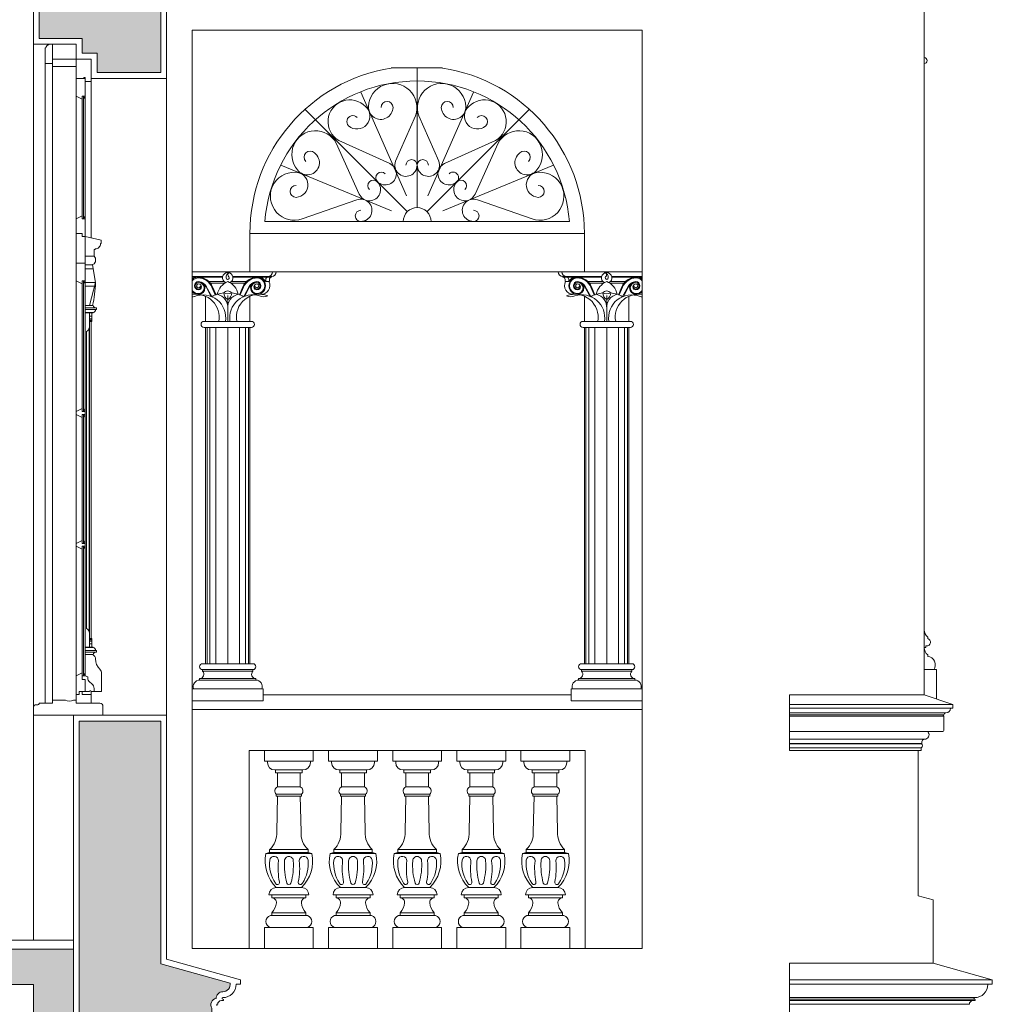
# Model space of a CAD drawing. Units: millimetres. Extents: x -35490 to -15614, y -22385 to 9808.
# Drawn here: x -32346 to -32017, y 5070 to 5403 of the extents above; entities that cross this region are included whole.
import ezdxf

# ---------------------------------------------------------------- set-up
doc = ezdxf.new("R2010")
doc.units = ezdxf.units.MM
for name, color, linetype, lineweight in [('+A_A_0.00', 40, 'Continuous', 0), ('+A_A_0.05', 1, 'Continuous', 0), ('+A_A_0.10', 2, 'Continuous', 0), ('+A_A_0.15', 3, 'Continuous', 0), ('+A_A_0.18', 191, 'Continuous', 18), ('+A_A_0.25', 4, 'Continuous', 0), ('+A_A_0.30', 5, 'Continuous', 0), ('+A_A_Portas_0.10', 2, 'Continuous', 0)]:
    doc.layers.add(name, color=color, linetype=linetype, lineweight=lineweight)

# ---------------------------------------------------------------- blocks, each defined once
blk = doc.blocks.new('SACADA')
at = {"layer": '+A_A_0.00'}
for p, q in [((-35.09, 66.8), (-51.59, 66.8)), ((-51.59, 63.3), (-51.59, 66.8)), ((-35.09, 63.3), (-35.09, 66.8)), ((-13.43, 66.8), (-29.93, 66.8)), ((-29.93, 63.3), (-29.93, 66.8)), ((-13.43, 63.3), (-13.43, 66.8)), ((8.23, 66.8), (-8.27, 66.8)), ((-8.27, 63.3), (-8.27, 66.8)), ((8.23, 63.3), (8.23, 66.8)), ((29.89, 66.8), (13.39, 66.8)), ((13.39, 63.3), (13.39, 66.8)), ((29.89, 63.3), (29.89, 66.8)), ((51.55, 66.8), (35.05, 66.8)), ((35.05, 63.3), (35.05, 66.8)), ((51.55, 63.3), (51.55, 66.8)), ((-35.09, 63.3), (-51.59, 63.3)), ((-50.59, 62.8), (-50.59, 63.3)), ((-36.09, 62.8), (-36.09, 63.3)), ((-13.43, 63.3), (-29.93, 63.3)), ((-28.93, 62.8), (-28.93, 63.3)), ((-14.43, 62.8), (-14.43, 63.3)), ((8.23, 63.3), (-8.27, 63.3)), ((-7.27, 62.8), (-7.27, 63.3)), ((7.23, 62.8), (7.23, 63.3)), ((29.89, 63.3), (13.39, 63.3)), ((14.39, 62.8), (14.39, 63.3)), ((28.89, 62.8), (28.89, 63.3)), ((51.55, 63.3), (35.05, 63.3)), ((36.05, 62.8), (36.05, 63.3)), ((50.55, 62.8), (50.55, 63.3)), ((-38.59, 60.3), (-48.09, 60.3)), ((-47.84, 59.3), (-47.84, 60.3)), ((-38.84, 59.3), (-38.84, 60.3)), ((-16.93, 60.3), (-26.43, 60.3)), ((-26.18, 59.3), (-26.18, 60.3)), ((-17.18, 59.3), (-17.18, 60.3)), ((4.73, 60.3), (-4.77, 60.3)), ((-4.52, 59.3), (-4.52, 60.3)), ((4.48, 59.3), (4.48, 60.3)), ((26.39, 60.3), (16.89, 60.3)), ((17.14, 59.3), (17.14, 60.3)), ((26.14, 59.3), (26.14, 60.3)), ((48.05, 60.3), (38.55, 60.3)), ((38.8, 59.3), (38.8, 60.3)), ((47.8, 59.3), (47.8, 60.3)), ((-38.84, 59.3), (-47.84, 59.3)), ((-47.19, 54.6), (-47.19, 59.3)), ((-39.49, 54.6), (-39.49, 59.3)), ((-17.18, 59.3), (-26.18, 59.3)), ((-25.53, 54.6), (-25.53, 59.3)), ((-17.83, 54.6), (-17.83, 59.3)), ((4.48, 59.3), (-4.52, 59.3)), ((-3.87, 54.6), (-3.87, 59.3)), ((3.83, 54.6), (3.83, 59.3)), ((26.14, 59.3), (17.14, 59.3)), ((17.79, 54.6), (17.79, 59.3)), ((25.49, 54.6), (25.49, 59.3)), ((47.8, 59.3), (38.8, 59.3)), ((39.45, 54.6), (39.45, 59.3)), ((47.15, 54.6), (47.15, 59.3)), ((-39.49, 54.6), (-47.19, 54.6)), ((-17.83, 54.6), (-25.53, 54.6)), ((3.83, 54.6), (-3.87, 54.6)), ((25.49, 54.6), (17.79, 54.6)), ((47.15, 54.6), (39.45, 54.6)), ((-39.09, 52.1), (-47.59, 52.1)), ((-47.59, 51.4), (-47.59, 52.1)), ((-39.09, 51.4), (-47.59, 51.4)), ((-47.43, 39.41), (-47.19, 51.4)), ((-39.25, 39.41), (-39.49, 51.4)), ((-39.09, 51.4), (-39.09, 52.1)), ((-17.43, 52.1), (-25.93, 52.1)), ((-25.93, 51.4), (-25.93, 52.1)), ((-17.43, 51.4), (-25.93, 51.4)), ((-25.77, 39.41), (-25.53, 51.4)), ((-17.59, 39.41), (-17.83, 51.4)), ((-17.43, 51.4), (-17.43, 52.1)), ((4.23, 52.1), (-4.27, 52.1)), ((-4.27, 51.4), (-4.27, 52.1)), ((4.23, 51.4), (-4.27, 51.4)), ((-4.11, 39.41), (-3.87, 51.4)), ((4.07, 39.41), (3.83, 51.4)), ((4.23, 51.4), (4.23, 52.1)), ((25.89, 52.1), (17.39, 52.1)), ((17.39, 51.4), (17.39, 52.1)), ((25.89, 51.4), (17.39, 51.4)), ((17.55, 39.41), (17.79, 51.4)), ((25.73, 39.41), (25.49, 51.4)), ((25.89, 51.4), (25.89, 52.1)), ((47.55, 52.1), (39.05, 52.1)), ((39.05, 51.4), (39.05, 52.1)), ((47.55, 51.4), (39.05, 51.4)), ((39.21, 39.41), (39.45, 51.4)), ((47.39, 39.41), (47.15, 51.4)), ((47.55, 51.4), (47.55, 52.1)), ((-49.84, 32.4), (-49.84, 33.4)), ((-36.84, 33.4), (-49.84, 33.4)), ((-36.84, 32.4), (-36.84, 33.4)), ((-28.18, 32.4), (-28.18, 33.4)), ((-15.18, 33.4), (-28.18, 33.4)), ((-15.18, 32.4), (-15.18, 33.4)), ((-6.52, 32.4), (-6.52, 33.4)), ((6.48, 33.4), (-6.52, 33.4)), ((6.48, 32.4), (6.48, 33.4)), ((15.14, 32.4), (15.14, 33.4)), ((28.14, 33.4), (15.14, 33.4)), ((28.14, 32.4), (28.14, 33.4)), ((36.8, 32.4), (36.8, 33.4)), ((49.8, 33.4), (36.8, 33.4)), ((49.8, 32.4), (49.8, 33.4)), ((-49.84, 32.4), (-51.09, 32.1)), ((-35.59, 32.1), (-51.09, 32.1)), ((-36.84, 32.4), (-49.84, 32.4)), ((-36.84, 32.4), (-35.59, 32.1)), ((-28.18, 32.4), (-29.43, 32.1)), ((-13.93, 32.1), (-29.43, 32.1)), ((-15.18, 32.4), (-28.18, 32.4)), ((-15.18, 32.4), (-13.93, 32.1)), ((-6.52, 32.4), (-7.77, 32.1)), ((7.73, 32.1), (-7.77, 32.1)), ((6.48, 32.4), (-6.52, 32.4)), ((6.48, 32.4), (7.73, 32.1)), ((15.14, 32.4), (13.89, 32.1)), ((29.39, 32.1), (13.89, 32.1)), ((28.14, 32.4), (15.14, 32.4)), ((28.14, 32.4), (29.39, 32.1)), ((36.8, 32.4), (35.55, 32.1)), ((51.05, 32.1), (35.55, 32.1)), ((49.8, 32.4), (36.8, 32.4)), ((49.8, 32.4), (51.05, 32.1)), ((-39.09, 20.6), (-47.59, 20.6)), ((-17.43, 20.6), (-25.93, 20.6)), ((4.23, 20.6), (-4.27, 20.6)), ((25.89, 20.6), (17.39, 20.6)), ((47.55, 20.6), (39.05, 20.6)), ((-36.59, 18.1), (-50.09, 18.1)), ((-49.09, 17.1), (-49.09, 18.1)), ((-37.59, 17.1), (-49.09, 17.1)), ((-37.59, 18.1), (-37.59, 17.1)), ((-14.93, 18.1), (-28.43, 18.1)), ((-27.43, 17.1), (-27.43, 18.1)), ((-15.93, 17.1), (-27.43, 17.1)), ((-15.93, 18.1), (-15.93, 17.1)), ((6.73, 18.1), (-6.77, 18.1)), ((-5.77, 17.1), (-5.77, 18.1)), ((5.73, 17.1), (-5.77, 17.1)), ((5.73, 18.1), (5.73, 17.1)), ((28.39, 18.1), (14.89, 18.1)), ((15.89, 17.1), (15.89, 18.1)), ((27.39, 17.1), (15.89, 17.1)), ((27.39, 18.1), (27.39, 17.1)), ((50.05, 18.1), (36.55, 18.1)), ((37.55, 17.1), (37.55, 18.1)), ((49.05, 17.1), (37.55, 17.1)), ((49.05, 18.1), (49.05, 17.1)), ((-37.09, 11.1), (-49.59, 11.1)), ((-37.59, 12.1), (-49.09, 12.1)), ((-49.09, 12.1), (-49.09, 11.1)), ((-37.59, 11.1), (-37.59, 12.1)), ((-15.43, 11.1), (-27.93, 11.1)), ((-15.93, 12.1), (-27.43, 12.1)), ((-27.43, 12.1), (-27.43, 11.1)), ((-15.93, 11.1), (-15.93, 12.1)), ((6.23, 11.1), (-6.27, 11.1)), ((5.73, 12.1), (-5.77, 12.1)), ((-5.77, 12.1), (-5.77, 11.1)), ((5.73, 11.1), (5.73, 12.1)), ((27.89, 11.1), (15.39, 11.1)), ((27.39, 12.1), (15.89, 12.1)), ((15.89, 12.1), (15.89, 11.1)), ((27.39, 11.1), (27.39, 12.1)), ((49.55, 11.1), (37.05, 11.1)), ((49.05, 12.1), (37.55, 12.1)), ((37.55, 12.1), (37.55, 11.1)), ((49.05, 11.1), (49.05, 12.1)), ((-35.09, 7.1), (-51.59, 7.1)), ((-51.59, 7.1), (-51.59, 0)), ((-35.09, 7.1), (-35.09, 0)), ((-13.43, 7.1), (-29.93, 7.1)), ((-29.93, 7.1), (-29.93, 0)), ((-13.43, 7.1), (-13.43, 0)), ((8.23, 7.1), (-8.27, 7.1)), ((-8.27, 7.1), (-8.27, 0)), ((8.23, 7.1), (8.23, 0)), ((29.89, 7.1), (13.39, 7.1)), ((13.39, 7.1), (13.39, 0)), ((29.89, 7.1), (29.89, 0)), ((51.55, 7.1), (35.05, 7.1)), ((35.05, 7.1), (35.05, 0)), ((51.55, 7.1), (51.55, 0)), ((-35.09, 0), (-51.59, 0)), ((-13.43, 0), (-29.93, 0)), ((8.23, 0), (-8.27, 0)), ((29.89, 0), (13.39, 0)), ((51.55, 0), (35.05, 0))]:
    blk.add_line(p, q, dxfattribs=at)
for points in [[(-46.84, 29.55, 0.93251), (-49.82, 29.85, 0.172878), (-47.91, 22.02, 0.868328), (-46.52, 22.46, -0.08073)], [(-44.82, 29.58, -1.004324), (-41.86, 29.62, -0.08562), (-42.64, 22.11, -0.712275), (-44.06, 22.11, -0.082585)], [(-39.84, 29.55, -0.93251), (-36.86, 29.85, -0.172878), (-38.77, 22.02, -0.868328), (-40.16, 22.46, 0.08073)], [(-25.18, 29.55, 0.93251), (-28.16, 29.85, 0.172878), (-26.25, 22.02, 0.868328), (-24.86, 22.46, -0.08073)], [(-23.16, 29.58, -1.004324), (-20.2, 29.62, -0.08562), (-20.98, 22.11, -0.712275), (-22.4, 22.11, -0.082585)], [(-18.18, 29.55, -0.93251), (-15.2, 29.85, -0.172878), (-17.11, 22.02, -0.868328), (-18.5, 22.46, 0.08073)], [(-3.52, 29.55, 0.93251), (-6.5, 29.85, 0.172878), (-4.59, 22.02, 0.868328), (-3.2, 22.46, -0.08073)], [(-1.5, 29.58, -1.004324), (1.46, 29.62, -0.08562), (0.68, 22.11, -0.712275), (-0.74, 22.11, -0.082585)], [(3.48, 29.55, -0.93251), (6.46, 29.85, -0.172878), (4.55, 22.02, -0.868328), (3.16, 22.46, 0.08073)], [(18.14, 29.55, 0.93251), (15.16, 29.85, 0.172878), (17.07, 22.02, 0.868328), (18.46, 22.46, -0.08073)], [(20.16, 29.58, -1.004324), (23.12, 29.62, -0.08562), (22.34, 22.11, -0.712275), (20.92, 22.11, -0.082585)], [(25.14, 29.55, -0.93251), (28.12, 29.85, -0.172878), (26.21, 22.02, -0.868328), (24.82, 22.46, 0.08073)], [(39.8, 29.55, 0.93251), (36.82, 29.85, 0.172878), (38.73, 22.02, 0.868328), (40.12, 22.46, -0.08073)], [(41.82, 29.58, -1.004324), (44.78, 29.62, -0.08562), (44, 22.11, -0.712275), (42.58, 22.11, -0.082585)], [(46.8, 29.55, -0.93251), (49.78, 29.85, -0.172878), (47.87, 22.02, -0.868328), (46.48, 22.46, 0.08073)]]:
    blk.add_lwpolyline(points, format="xyb", close=True, dxfattribs=at)
for centre, radius, start, end in [((-48.09, 62.8), 2.5, 180, 270), ((-38.59, 62.8), 2.5, 270, 0), ((-26.43, 62.8), 2.5, 180, 270), ((-16.93, 62.8), 2.5, 270, 0), ((-4.77, 62.8), 2.5, 180, 270), ((4.73, 62.8), 2.5, 270, 0), ((16.89, 62.8), 2.5, 180, 270), ((26.39, 62.8), 2.5, 270, 0), ((38.55, 62.8), 2.5, 180, 270), ((48.05, 62.8), 2.5, 270, 0), ((-46.59, 53.22), 1.5, 113.5169, 228.3026), ((-40.09, 53.22), 1.5, 311.6974, 66.4831), ((-24.93, 53.22), 1.5, 113.5169, 228.3026), ((-18.43, 53.22), 1.5, 311.6974, 66.4831), ((-3.27, 53.22), 1.5, 113.5169, 228.3026), ((3.23, 53.22), 1.5, 311.6974, 66.4831), ((18.39, 53.22), 1.5, 113.5169, 228.3026), ((24.89, 53.22), 1.5, 311.6974, 66.4831), ((40.05, 53.22), 1.5, 113.5169, 228.3026), ((46.55, 53.22), 1.5, 311.6974, 66.4831), ((-55.22, 39.04), 7.8, 313.6601, 2.7477), ((-31.46, 39.04), 7.8, 177.2523, 226.3399), ((-33.56, 39.04), 7.8, 313.6601, 2.7477), ((-9.8, 39.04), 7.8, 177.2523, 226.3399), ((-11.9, 39.04), 7.8, 313.6601, 2.7477), ((11.86, 39.04), 7.8, 177.2523, 226.3399), ((9.76, 39.04), 7.8, 313.6601, 2.7477), ((33.52, 39.04), 7.8, 177.2523, 226.3399), ((31.42, 39.04), 7.8, 313.6601, 2.7477), ((55.18, 39.04), 7.8, 177.2523, 226.3399), ((-38.95, 29.51), 12.41, 167.9581, 225.8969), ((-47.73, 29.51), 12.41, 314.1031, 12.0419), ((-17.29, 29.51), 12.41, 167.9581, 225.8969), ((-26.07, 29.51), 12.41, 314.1031, 12.0419), ((4.37, 29.51), 12.41, 167.9581, 225.8969), ((-4.41, 29.51), 12.41, 314.1031, 12.0419), ((26.03, 29.51), 12.41, 167.9581, 225.8969), ((17.25, 29.51), 12.41, 314.1031, 12.0419), ((47.69, 29.51), 12.41, 167.9581, 225.8969), ((38.91, 29.51), 12.41, 314.1031, 12.0419), ((-47.59, 18.1), 2.5, 90, 180), ((-39.09, 18.1), 2.5, 0, 90), ((-25.93, 18.1), 2.5, 90, 180), ((-17.43, 18.1), 2.5, 0, 90), ((-4.27, 18.1), 2.5, 90, 180), ((4.23, 18.1), 2.5, 0, 90), ((17.39, 18.1), 2.5, 90, 180), ((25.89, 18.1), 2.5, 0, 90), ((39.05, 18.1), 2.5, 90, 180), ((47.55, 18.1), 2.5, 0, 90), ((-49.11, 15.56), 1.54, 354.4238, 89.3148), ((-37.57, 15.56), 1.54, 90.6852, 185.5762), ((-27.45, 15.56), 1.54, 354.4238, 89.3148), ((-15.91, 15.56), 1.54, 90.6852, 185.5762), ((-5.79, 15.56), 1.54, 354.4238, 89.3148), ((5.75, 15.56), 1.54, 90.6852, 185.5762), ((15.87, 15.56), 1.54, 354.4238, 89.3148), ((27.41, 15.56), 1.54, 90.6852, 185.5762), ((37.53, 15.56), 1.54, 354.4238, 89.3148), ((49.07, 15.56), 1.54, 90.6852, 185.5762), ((-52.84, 15.81), 5.28, 315.2734, 355.6152), ((-33.84, 15.81), 5.28, 184.3848, 224.7266), ((-31.18, 15.81), 5.28, 315.2734, 355.6152), ((-12.18, 15.81), 5.28, 184.3848, 224.7266), ((-9.52, 15.81), 5.28, 315.2734, 355.6152), ((9.48, 15.81), 5.28, 184.3848, 224.7266), ((12.14, 15.81), 5.28, 315.2734, 355.6152), ((31.14, 15.81), 5.28, 184.3848, 224.7266), ((33.8, 15.81), 5.28, 315.2734, 355.6152), ((52.8, 15.81), 5.28, 184.3848, 224.7266), ((-49.01, 9.1), 2.08, 106.2423, 253.7577), ((-37.67, 9.1), 2.08, 286.2423, 73.7577), ((-27.35, 9.1), 2.08, 106.2423, 253.7577), ((-16.01, 9.1), 2.08, 286.2423, 73.7577), ((-5.69, 9.1), 2.08, 106.2423, 253.7577), ((5.65, 9.1), 2.08, 286.2423, 73.7577), ((15.97, 9.1), 2.08, 106.2423, 253.7577), ((27.31, 9.1), 2.08, 286.2423, 73.7577), ((37.63, 9.1), 2.08, 106.2423, 253.7577), ((48.97, 9.1), 2.08, 286.2423, 73.7577)]:
    blk.add_arc(centre, radius, start, end, dxfattribs=at)

msp = doc.modelspace()

# ---------------------------------------------------------------- hatches: boundary and pattern name
at = {"layer": '+A_A_0.25', "true_color": 0xc7c8ca}
msp.add_hatch(color=9, dxfattribs=at).paths.add_polyline_path([(-32339.22, 5396.58), (-32324.72, 5396.58), (-32324.72, 5391.58), (-32319.72, 5391.58), (-32319.72, 5385.08), (-32298.22, 5385.08), (-32298.22, 5504.47), (-32297.22, 5504.47), (-32297.22, 5508.34, 0.424894), (-32295.12, 5509.17, -0.661909), (-32294.25, 5513.13, -0.108936), (-32287.25, 5513.04), (-32287.25, 5516.85), (-32286.83, 5520.62), (-32286.83, 5521.67), (-32285.23, 5521.67, -0.418457), (-32282.72, 5523.54, 0.289144), (-32278.99, 5525.65, -0.215766), (-32275.6, 5529.25), (-32298.22, 5534.39), (-32298.22, 5546.69), (-32303.22, 5547.24), (-32303.22, 5599.99), (-32301.13, 5599.99, -0.484999), (-32298.22, 5603.69), (-32298.21, 5603.69, -0.648232), (-32296.65, 5607.19), (-32294.95, 5607.19, -0.098475), (-32293.22, 5606.88), (-32293.22, 5609.73, -0.185744), (-32292.65, 5611.2, 0.125571), (-32319.22, 5611.35), (-32319.22, 5607.19), (-32309.22, 5607.19), (-32309.22, 5533.09), (-32333.22, 5533.09), (-32333.22, 5561.09), (-32344.22, 5561.09), (-32344.22, 5534.09), (-32339.22, 5534.09)])
at = {"layer": '+A_A_0.25', "true_color": 0x939598}
msp.add_hatch(color=252, dxfattribs=at).paths.add_polyline_path([(-32298.22, 5058.35), (-32293.78, 5058.35, -0.445138), (-32291.9, 5060.84, 0.333441), (-32290.54, 5062.15, -0.479023), (-32288.84, 5065.31, -0.340613), (-32286.72, 5066.95), (-32280.97, 5066.95), (-32280.97, 5069.1, -0.530297), (-32279.47, 5072.42, -0.418401), (-32277.22, 5074.7, 0.463486), (-32274.75, 5077.61), (-32298.22, 5084.17), (-32298.22, 5166.09), (-32325.72, 5166.09), (-32325.72, 5063.09), (-32339.22, 5063.09), (-32339.22, 4599.09), (-32298.22, 4599.09)])
at = {"layer": '+A_A_0.30'}
h = msp.add_hatch(dxfattribs=at)
h.set_pattern_fill('AR-CONC', color=256, scale=2, style=0)
h.set_pattern_definition([(50, (-43691.267, 6230.005), (14.345204, -1.255043), [1.5, -16.5]), (355, (-43691.267, 6230.005), (-2.775027, 15.043843), [1.2, -13.2]), (100.4514, (-43690.071, 6229.9), (11.570188, 13.78879), [1.274804, -14.022842]), (46.1842, (-43691.267, 6234.005), (21.34482, -3.31038), [2.25, -24.75]), (96.6356, (-43689.488, 6233.73), (18.693254, 19.482357), [1.912206, -21.03426]), (351.1842, (-43691.267, 6234.005), (18.69324, 19.48237), [1.8, -19.8]), (21, (-43689.267, 6233.005), (11.938141, -8.052378), [1.5, -16.5]), (326, (-43689.267, 6233.005), (4.866307, 14.503), [1.2, -13.2]), (71.4514, (-43688.272, 6232.334), (16.804453, 6.45061), [1.274804, -14.022842]), (37.5, (-43691.2667, 6230.005), (0.243197, 6.657877), [0, -13.04, 0, -13.4, 0, -13.25]), (7.5, (-43691.267, 6230.005), (5.2613907, 7.8882342), [0, -7.64, 0, -12.74, 0, -5.05]), (327.5, (-43695.7267, 6230.005), (10.6764487, -0.4510974), [0, -5, 0, -15.6, 0, -20.7]), (317.5, (-43697.727, 6230.005), (11.6637234, 2.0021), [0, -6.5, 0, -10.36, 0, -14.7])])
h.paths.add_polyline_path([(-32467.2, 5077.09), (-32341.22, 5077.09), (-32341.22, 5065.09), (-32327.72, 5065.09), (-32327.72, 5089.09), (-32495.22, 5089.09), (-32495.22, 5070.89), (-32523.02, 5070.89), (-32523.02, 5051.69), (-32550.82, 5051.69), (-32550.82, 5032.49), (-32578.62, 5032.49), (-32578.62, 5013.29), (-32606.42, 5013.29), (-32606.42, 4994.09), (-32634.22, 4994.09), (-32634.22, 4974.89), (-32662.02, 4974.89), (-32662.02, 4955.69), (-32689.82, 4955.69), (-32689.82, 4936.49), (-32717.62, 4936.49), (-32717.62, 4917.29), (-32745.42, 4917.29), (-32745.42, 4898.09), (-32773.22, 4898.09), (-32773.22, 4878.89), (-32801.22, 4878.89), (-32801.22, 4859.69), (-32961.22, 4859.69), (-32961.22, 4846.4), (-32801.22, 4846.4)])

# ---------------------------------------------------------------- linework, layer by layer
at = {"layer": '+A_A_0.00'}
for p, q in [((-32337.22, 5172.09), (-32337.22, 5388.08)), ((-32334.72, 5173.09), (-32334.72, 5387.08)), ((-32321.72, 5382.08), (-32321.72, 5329.24)), ((-32326.72, 5377.08), (-32326.72, 5335.68)), ((-32324.72, 5377.08), (-32324.72, 5336.68)), ((-32324.32, 5377.08), (-32324.32, 5335.68)), ((-32323.72, 5377.08), (-32323.72, 5335.68)), ((-32324.32, 5336.68), (-32323.72, 5335.68)), ((-32323.72, 5320.08), (-32323.72, 5323.08)), ((-32320.22, 5322.38), (-32320.65, 5323.08)), ((-32321.22, 5320.08), (-32323.72, 5320.08)), ((-32323.72, 5306.37), (-32323.72, 5320.08)), ((-32321.22, 5320.08), (-32323.72, 5320.08)), ((-32321.22, 5320.28), (-32321.22, 5320.08)), ((-32320.22, 5314.15), (-32321.22, 5320.08)), ((-32320.22, 5321.08), (-32320.42, 5321.08)), ((-32320.22, 5321.08), (-32320.22, 5322.38)), ((-32321, 5318.79), (-32323.72, 5318.79)), ((-32326.72, 5181.09), (-32326.72, 5314.68)), ((-32324.72, 5314.68), (-32324.72, 5270.59)), ((-32324.32, 5314.68), (-32324.32, 5270.59)), ((-32324.32, 5313.68), (-32323.72, 5314.68)), ((-32320.22, 5314.15), (-32323.72, 5314.15)), ((-32320.54, 5312.88), (-32323.72, 5312.88)), ((-32322.22, 5306.37), (-32320.22, 5314.15)), ((-32323.72, 5306.37), (-32321.17, 5306.37)), ((-32323.72, 5306.37), (-32320.97, 5306.37)), ((-32323.72, 5306.37), (-32323.72, 5303.87)), ((-32323.72, 5305.57), (-32319.92, 5305.57)), ((-32319.92, 5305.07), (-32323.72, 5305.07)), ((-32321.02, 5304.07), (-32323.72, 5304.07)), ((-32323.72, 5191.09), (-32323.72, 5303.87)), ((-32323.72, 5303.87), (-32322.22, 5303.87)), ((-32321.02, 5303.87), (-32323.72, 5303.87)), ((-32321.52, 5302.77), (-32322.22, 5302.77)), ((-32321.02, 5304.07), (-32321.02, 5303.87)), ((-32319.92, 5305.57), (-32319.92, 5305.07)), ((-32322.22, 5301.91), (-32321.52, 5301.91)), ((-32322.22, 5301.44), (-32321.52, 5301.44)), ((-32322.22, 5301.11), (-32321.52, 5301.11)), ((-32322.22, 5191.09), (-32322.22, 5300.97)), ((-32321.72, 5193.99), (-32321.72, 5300.97)), ((-32323.32, 5197.32), (-32323.32, 5297.64)), ((-32322.42, 5196.09), (-32322.42, 5298.87)), ((-32322.42, 5298.87), (-32322.22, 5298.87)), ((-32324.32, 5271.59), (-32323.72, 5270.59)), ((-32324.32, 5269.59), (-32324.32, 5226.09)), ((-32324.32, 5268.59), (-32323.72, 5269.59)), ((-32324.72, 5227.09), (-32324.72, 5268.59)), ((-32324.32, 5227.09), (-32323.72, 5226.09)), ((-32324.72, 5182.39), (-32324.72, 5224.09)), ((-32324.32, 5181.39), (-32324.32, 5225.09)), ((-32324.32, 5224.09), (-32323.72, 5225.09)), ((-32322.42, 5196.09), (-32322.22, 5196.09)), ((-32322.22, 5193.85), (-32321.52, 5193.85)), ((-32322.22, 5193.52), (-32321.52, 5193.52)), ((-32322.22, 5193.05), (-32321.52, 5193.05)), ((-32321.02, 5191.09), (-32323.72, 5191.09)), ((-32323.72, 5188.59), (-32323.72, 5191.09)), ((-32323.72, 5191.09), (-32322.22, 5191.09)), ((-32321.02, 5190.89), (-32323.72, 5190.89)), ((-32319.92, 5189.89), (-32323.72, 5189.89)), ((-32321.52, 5192.19), (-32322.22, 5192.19)), ((-32321.02, 5190.89), (-32321.02, 5191.09)), ((-32319.92, 5189.39), (-32319.92, 5189.89)), ((-32323.72, 5189.39), (-32319.92, 5189.39)), ((-32323.72, 5188.59), (-32321.17, 5188.59)), ((-32323.72, 5188.59), (-32320.97, 5188.59)), ((-32324.32, 5182.39), (-32323.72, 5181.39)), ((-32321.72, 5175.09), (-32321.72, 5176.09))]:
    msp.add_line(p, q, dxfattribs=at)
for points in [[(-32339.22, 5396.58), (-32339.22, 5534.09)], [(-32298.22, 5504.47), (-32298.22, 5385.08)], [(-32339.22, 5396.58), (-32324.72, 5396.58), (-32324.72, 5391.58), (-32319.72, 5391.58), (-32319.72, 5385.08), (-32298.22, 5385.08)], [(-32334.72, 5389.58), (-32334.72, 5394.58), (-32326.72, 5394.58), (-32326.72, 5389.58), (-32334.72, 5389.58)], [(-32326.72, 5330.68), (-32326.72, 5335.68), (-32324.72, 5336.68), (-32324.72, 5335.68), (-32323.72, 5335.68), (-32323.72, 5329.68), (-32324.72, 5329.68), (-32324.72, 5330.68), (-32326.72, 5330.68)], [(-32324.72, 5330.68), (-32324.72, 5329.68), (-32323.72, 5329.68), (-32323.72, 5320.68), (-32326.72, 5320.68), (-32326.72, 5330.68), (-32324.72, 5330.68)], [(-32326.72, 5172.09), (-32326.72, 5175.09), (-32325.72, 5175.09), (-32325.72, 5176.09), (-32324.72, 5176.09), (-32324.72, 5175.09), (-32321.72, 5175.09), (-32321.72, 5172.09), (-32326.72, 5172.09)], [(-32298.22, 4599.09), (-32339.22, 4599.09), (-32339.22, 5063.09), (-32325.72, 5063.09), (-32325.72, 5166.09)]]:
    msp.add_lwpolyline(points, dxfattribs=at)
for points in [[(-32337.02, 5393.38), (-32337.22, 5393.38), (-32337.22, 5388.08), (-32334.72, 5388.08), (-32334.72, 5394.58), (-32336.02, 5394.58), (-32336.02, 5394.38, 0.414214)], [(-32323.72, 5329.68), (-32318.35, 5328.48), (-32318.35, 5327.28), (-32318.55, 5327.28, -0.414214), (-32320.35, 5325.48), (-32320.35, 5325.28), (-32320.65, 5325.28), (-32320.65, 5323.08), (-32323.72, 5323.08)], [(-32321.42, 5178.61, -0.220296), (-32320.72, 5177.09), (-32320.72, 5176.09), (-32318.22, 5176.09), (-32318.22, 5182.19, 0.192552), (-32318.77, 5183.57, -0.197732), (-32320.22, 5187.09, 0.414214), (-32321.72, 5188.59), (-32323.72, 5188.59), (-32323.72, 5181.39), (-32322.81, 5180.99), (-32322.81, 5180.49, 0.220296), (-32322.29, 5179.34)], [(-32322.22, 5176.09, -1), (-32321.72, 5176.09), (-32320.72, 5176.09), (-32320.72, 5177.09, 0.220296), (-32321.42, 5178.61), (-32322.29, 5179.34, -0.220296), (-32322.81, 5180.49), (-32322.81, 5180.99), (-32323.72, 5181.39), (-32324.72, 5181.39), (-32324.72, 5180.09), (-32323.72, 5180.09), (-32323.72, 5176.09)], [(-32318.72, 5172.09), (-32326.72, 5172.09), (-32326.72, 5173.09), (-32327.72, 5173.09, -0.219838), (-32330.42, 5173.09), (-32334.72, 5173.09), (-32334.72, 5172.09), (-32339.22, 5172.09, -0.414214), (-32339.72, 5171.59), (-32340.22, 5171.59, 0.414214), (-32341.22, 5170.59), (-32341.22, 5168.09), (-32317.72, 5168.09), (-32317.72, 5171.09, 0.414214)]]:
    msp.add_lwpolyline(points, format="xyb", close=True, dxfattribs=at)
for points in [[(-32326.72, 5389.58), (-32326.72, 5387.08), (-32334.72, 5387.08), (-32334.72, 5389.58)], [(-32326.72, 5389.58), (-32326.72, 5383.08), (-32324.22, 5383.08), (-32324.22, 5383.38), (-32323.72, 5383.38), (-32323.72, 5382.08), (-32321.72, 5382.08), (-32321.72, 5389.58)], [(-32326.72, 5383.08), (-32323.72, 5383.08), (-32323.72, 5382.08), (-32323.72, 5377.08), (-32324.72, 5377.08), (-32324.72, 5376.08), (-32326.72, 5377.08)], [(-32323.72, 5320.68), (-32323.72, 5314.68), (-32324.72, 5314.68), (-32324.72, 5313.68), (-32326.72, 5314.68), (-32326.72, 5320.68), (-32325.72, 5320.68), (-32325.72, 5320.68)], [(-32321.52, 5300.97), (-32322.22, 5300.97), (-32322.22, 5303.87), (-32321.52, 5303.87)], [(-32326.72, 5270.59), (-32326.72, 5269.59), (-32324.72, 5268.59), (-32324.72, 5269.59), (-32323.72, 5269.59), (-32323.72, 5270.59), (-32324.72, 5270.59), (-32324.72, 5271.59)], [(-32326.72, 5226.09), (-32326.72, 5225.09), (-32324.72, 5224.09), (-32324.72, 5225.09), (-32323.72, 5225.09), (-32323.72, 5226.09), (-32324.72, 5226.09), (-32324.72, 5227.09)], [(-32321.52, 5193.99), (-32322.22, 5193.99), (-32322.22, 5191.09), (-32321.52, 5191.09)], [(-32323.72, 5176.09), (-32323.72, 5180.09), (-32324.72, 5180.09), (-32324.72, 5182.39), (-32326.72, 5181.39), (-32326.72, 5175.09), (-32325.72, 5175.09), (-32325.72, 5176.09)]]:
    msp.add_lwpolyline(points, close=True, dxfattribs=at)
msp.add_lwpolyline([(-32325.72, 5166.09), (-32298.22, 5166.09), (-32298.22, 5084.17), (-32274.75, 5077.61, -0.463486), (-32277.22, 5074.7, 0.418401), (-32279.47, 5072.42, 0.530297), (-32280.97, 5069.1), (-32280.97, 5066.95), (-32286.72, 5066.95, 0.340613), (-32288.84, 5065.31, 0.479023), (-32290.54, 5062.15, -0.333441), (-32291.9, 5060.84, 0.445138), (-32293.78, 5058.35), (-32298.22, 5058.35), (-32298.22, 4599.09)], format="xyb", dxfattribs=at)
for centre, radius, start, end in [((-32321.22, 5321.08), 0.8, 270, 0), ((-32358.61, 5315.13), 38.4, 346.8129, 358.5278), ((-32320.17, 5306.37), 0.8, 180, 270), ((-32321.19, 5305.08), 1.02, 279.7582, 359.5128), ((-32323.72, 5298.87), 1.3, 287.9202, 0), ((-32323.72, 5196.09), 1.3, 0, 72.0798), ((-32321.19, 5189.88), 1.02, 0.4872, 80.2418), ((-32320.17, 5188.59), 0.8, 90, 180)]:
    msp.add_arc(centre, radius, start, end, dxfattribs=at)
at = {"layer": '+A_A_0.05'}
for p, q in [((-32211.59, 5339.46), (-32211.59, 5386.56)), ((-32215.19, 5343.45), (-32230.67, 5378.42)), ((-32207.99, 5343.45), (-32192.51, 5378.42)), ((-32214.92, 5338.08), (-32249.49, 5372.65)), ((-32208.26, 5338.08), (-32173.69, 5372.65)), ((-32220.28, 5338.36), (-32257.65, 5353.83)), ((-32202.9, 5338.36), (-32165.53, 5353.83)), ((-32263.03, 5334.76), (-32160.16, 5334.76))]:
    msp.add_line(p, q, dxfattribs=at)
for points in [[(-32223.79, 5373.28, -1), (-32219.74, 5373.28, -1.016313), (-32228.04, 5373.63, -1.160599), (-32212.18, 5370.41), (-32218.9, 5355.1, 1.199986), (-32211.62, 5353.77, 1), (-32215.38, 5353.77)], [(-32199.39, 5373.28, 1), (-32203.44, 5373.28, 1.016313), (-32195.14, 5373.63, 1.160599), (-32211, 5370.41), (-32204.29, 5355.1, -1.199986), (-32211.57, 5353.77, -1), (-32207.8, 5353.77)], [(-32231.9, 5369.92, 1), (-32234.76, 5367.06, 0.991652), (-32228.99, 5373.56, 1.144841), (-32238.08, 5362.08), (-32220.81, 5354.31, -1.199986), (-32225.02, 5348.22, -1), (-32222.36, 5350.88)], [(-32191.28, 5369.92, -1), (-32188.42, 5367.06, -0.991652), (-32194.19, 5373.56, -1.144841), (-32185.1, 5362.08), (-32202.37, 5354.31, 1.199986), (-32198.16, 5348.22, 1), (-32200.82, 5350.88)], [(-32249.15, 5355.07, -1), (-32246.29, 5357.93, -1.173083), (-32252.01, 5352.21, -1.10849), (-32238.91, 5361.25), (-32231.14, 5343.98, 1.199986), (-32225.05, 5348.18, 1), (-32227.71, 5345.52)], [(-32174.03, 5355.07, 1), (-32176.89, 5357.93, 1.173083), (-32171.17, 5352.21, 1.10849), (-32184.27, 5361.25), (-32192.04, 5343.98, -1.199986), (-32198.13, 5348.18, -1), (-32195.47, 5345.52)], [(-32252.51, 5346.95, 1), (-32252.51, 5342.91, 0.99105), (-32252.84, 5351.41, 1.197149), (-32250.4, 5335.62), (-32231.94, 5342.06, -1.199986), (-32230.6, 5334.78, -1), (-32230.6, 5338.54)], [(-32170.67, 5346.95, -1), (-32170.67, 5342.91, -0.99105), (-32170.34, 5351.41, -1.197149), (-32172.78, 5335.62), (-32191.24, 5342.06, 1.199986), (-32192.58, 5334.78, 1), (-32192.58, 5338.54)]]:
    msp.add_lwpolyline(points, format="xyb", dxfattribs=at)
for centre, radius, start, end in [((-32211.59, 5330.61), 51.6, 4.608, 175.392), ((-32211.59, 5334.76), 4.7, 0, 180)]:
    msp.add_arc(centre, radius, start, end, dxfattribs=at)
at = {"layer": '+A_A_0.10'}
for p, q in [((-32277.27, 5316.23), (-32287.57, 5316.23)), ((-32277.33, 5315.97), (-32287.57, 5315.97)), ((-32260.74, 5316.23), (-32273.87, 5316.23)), ((-32260.74, 5315.97), (-32273.81, 5315.97)), ((-32261.98, 5315.97), (-32261.98, 5316.23)), ((-32260.74, 5315.97), (-32260.74, 5316.23)), ((-32162.4, 5315.97), (-32162.4, 5316.23)), ((-32162.4, 5316.23), (-32149.27, 5316.23)), ((-32162.4, 5315.97), (-32149.33, 5315.97)), ((-32161.16, 5315.97), (-32161.16, 5316.23)), ((-32145.87, 5316.23), (-32135.57, 5316.23)), ((-32145.81, 5315.97), (-32135.57, 5315.97)), ((-32281.31, 5309.52), (-32282.91, 5312.73)), ((-32280.96, 5309.38), (-32282.8, 5312.8)), ((-32276.81, 5314.45), (-32281.92, 5314.45)), ((-32276.59, 5313.94), (-32281.46, 5313.94)), ((-32279.77, 5309.95), (-32280.93, 5312.6)), ((-32279.53, 5310.04), (-32280.7, 5312.7)), ((-32269.68, 5313.94), (-32274.55, 5313.94)), ((-32269.22, 5314.45), (-32274.33, 5314.45)), ((-32271.61, 5310.04), (-32270.44, 5312.7)), ((-32271.37, 5309.95), (-32270.21, 5312.6)), ((-32270.18, 5309.38), (-32268.34, 5312.8)), ((-32269.83, 5309.52), (-32268.23, 5312.73)), ((-32262.74, 5315.21), (-32262.74, 5314.45)), ((-32261.5, 5314.45), (-32262.74, 5314.45)), ((-32261.5, 5315.21), (-32261.5, 5314.45)), ((-32161.64, 5315.21), (-32161.64, 5314.45)), ((-32161.64, 5314.45), (-32160.4, 5314.45)), ((-32160.4, 5315.21), (-32160.4, 5314.45)), ((-32153.31, 5309.52), (-32154.91, 5312.73)), ((-32152.96, 5309.38), (-32154.8, 5312.8)), ((-32153.92, 5314.45), (-32148.81, 5314.45)), ((-32153.46, 5313.94), (-32148.59, 5313.94)), ((-32151.77, 5309.95), (-32152.93, 5312.6)), ((-32151.53, 5310.04), (-32152.7, 5312.7)), ((-32146.55, 5313.94), (-32141.68, 5313.94)), ((-32146.33, 5314.45), (-32141.22, 5314.45)), ((-32143.61, 5310.04), (-32142.44, 5312.7)), ((-32143.37, 5309.95), (-32142.21, 5312.6)), ((-32142.18, 5309.38), (-32140.34, 5312.8)), ((-32141.83, 5309.52), (-32140.23, 5312.73)), ((-32286.87, 5310.19), (-32285.42, 5310.19)), ((-32283.07, 5301.02), (-32283.07, 5309.52)), ((-32275.57, 5301.02), (-32275.57, 5309.78)), ((-32268.07, 5301.02), (-32268.07, 5309.52)), ((-32264.27, 5310.19), (-32265.72, 5310.19)), ((-32158.87, 5310.19), (-32157.42, 5310.19)), ((-32155.07, 5301.02), (-32155.07, 5309.52)), ((-32147.57, 5301.02), (-32147.57, 5309.78)), ((-32140.07, 5301.02), (-32140.07, 5309.52)), ((-32136.27, 5310.19), (-32137.72, 5310.19))]:
    msp.add_line(p, q, dxfattribs=at)
for centre, radius, start, end in [((-32040.32, 5389.09), 1, 270, 90), ((-32285.47, 5313.08), 2.89, 88.9949, 136.5339), ((-32285.85, 5313.08), 2.89, 88.9949, 126.4828), ((-32285.71, 5310.5), 5.48, 23.7002, 88.1195), ((-32275.57, 5315.72), 1.77, 295.2387, 244.7613), ((-32274.25, 5315.91), 1.84, 109.5294, 188.068), ((-32275.57, 5315.72), 0.498, 187.2837, 44.8663), ((-32274.6, 5316.76), 0.931, 122.591, 228.1073), ((-32265.43, 5310.5), 5.48, 91.8805, 156.2998), ((-32265.67, 5313.08), 2.89, 268.9949, 91.0051), ((-32265.29, 5313.08), 2.89, 28.269, 91.0051), ((-32261.98, 5315.21), 0.761, 90, 180), ((-32261.98, 5317.75), 1.52, 270, 0), ((-32260.74, 5315.21), 0.761, 90, 180), ((-32260.74, 5317.75), 1.52, 270, 0), ((-32162.4, 5317.75), 1.52, 180, 270), ((-32161.16, 5317.75), 1.52, 180, 270), ((-32162.4, 5315.21), 0.761, 0, 90), ((-32161.16, 5315.21), 0.761, 0, 90), ((-32157.85, 5313.08), 2.89, 88.9949, 151.731), ((-32157.47, 5313.08), 2.89, 88.9949, 271.0051), ((-32157.71, 5310.5), 5.48, 23.7002, 88.1195), ((-32147.57, 5315.72), 1.77, 295.2387, 244.7613), ((-32148.89, 5315.91), 1.84, 351.932, 70.4706), ((-32147.57, 5315.72), 0.498, 135.1337, 352.7163), ((-32148.55, 5316.76), 0.931, 311.8927, 57.409), ((-32137.43, 5310.5), 5.48, 91.8805, 156.2998), ((-32137.67, 5313.08), 2.89, 43.4661, 91.0051), ((-32137.29, 5313.08), 2.89, 53.5172, 91.0051), ((-32285.47, 5313.08), 2.64, 88.9949, 142.7079), ((-32285.4, 5313.06), 1.39, 91.0416, 268.9584), ((-32285.4, 5313.06), 1.14, 91.0416, 268.9584), ((-32285.42, 5313.03), 0.659, 90, 2.2042), ((-32285.71, 5310.5), 5.22, 23.7002, 88.0436), ((-32285.53, 5311.37), 3.08, 27.5225, 87.9608), ((-32285.42, 5312.32), 2.13, 270, 90), ((-32285.42, 5312.32), 1.88, 270, 90), ((-32285.42, 5312.68), 1.01, 270, 90), ((-32285.42, 5312.68), 0.761, 270, 30), ((-32285.83, 5311.25), 3.27, 26.8882, 74.2049), ((-32273.09, 5308.86), 6.17, 113.6775, 167.4835), ((-32278.05, 5308.86), 6.17, 12.5165, 66.3225), ((-32265.43, 5310.5), 5.22, 91.9564, 156.2998), ((-32265.61, 5311.37), 3.08, 92.0392, 152.4775), ((-32265.31, 5311.25), 3.27, 105.7951, 153.1118), ((-32265.72, 5312.32), 2.13, 90, 270), ((-32265.72, 5312.32), 1.88, 90, 270), ((-32265.72, 5312.68), 1.01, 90, 270), ((-32265.72, 5312.68), 0.761, 150, 270), ((-32265.72, 5313.03), 0.659, 177.7958, 90), ((-32265.74, 5313.06), 1.39, 271.0416, 88.9584), ((-32265.74, 5313.06), 1.14, 271.0416, 88.9584), ((-32265.67, 5313.08), 2.64, 268.9949, 91.0051), ((-32264.22, 5313.08), 2.89, 268.9949, 28.269), ((-32158.92, 5313.08), 2.89, 151.731, 271.0051), ((-32157.47, 5313.08), 2.64, 88.9949, 271.0051), ((-32157.4, 5313.06), 1.39, 91.0416, 268.9584), ((-32157.4, 5313.06), 1.14, 91.0416, 268.9584), ((-32157.42, 5313.03), 0.659, 90, 2.2042), ((-32157.71, 5310.5), 5.22, 23.7002, 88.0436), ((-32157.53, 5311.37), 3.08, 27.5225, 87.9608), ((-32157.42, 5312.32), 2.13, 270, 90), ((-32157.42, 5312.32), 1.88, 270, 90), ((-32157.42, 5312.68), 1.01, 270, 90), ((-32157.42, 5312.68), 0.761, 270, 30), ((-32157.83, 5311.25), 3.27, 26.8882, 74.2049), ((-32145.09, 5308.86), 6.17, 113.6775, 167.4835), ((-32150.05, 5308.86), 6.17, 12.5165, 66.3225), ((-32137.43, 5310.5), 5.22, 91.9564, 156.2998), ((-32137.61, 5311.37), 3.08, 92.0392, 152.4775), ((-32137.31, 5311.25), 3.27, 105.7951, 153.1118), ((-32137.72, 5312.32), 2.13, 90, 270), ((-32137.72, 5312.32), 1.88, 90, 270), ((-32137.72, 5312.68), 1.01, 90, 270), ((-32137.72, 5312.68), 0.761, 150, 270), ((-32137.72, 5313.03), 0.659, 177.7958, 90), ((-32137.74, 5313.06), 1.39, 271.0416, 88.9584), ((-32137.74, 5313.06), 1.14, 271.0416, 88.9584), ((-32137.67, 5313.08), 2.64, 37.2921, 91.0051), ((-32285.47, 5313.08), 2.64, 217.2921, 271.0051), ((-32285.47, 5313.08), 2.89, 223.4661, 271.0051), ((-32286.2, 5302.45), 7.73, 349.3106, 100.2123), ((-32287.71, 5312.58), 3.26, 272.3656, 285.1902), ((-32283.96, 5302.26), 7.73, 350.7674, 111.923), ((-32275.86, 5300.35), 10.37, 95.9499, 119.4561), ((-32280.07, 5305.78), 4.51, 355.1039, 77.8749), ((-32275.57, 5309.53), 1.77, 39.8343, 140.1657), ((-32274.09, 5310.8), 2.84, 182.6695, 238.6821), ((-32275.57, 5313.33), 2.99, 242.9178, 297.0822), ((-32271.08, 5305.78), 4.51, 102.1251, 184.8961), ((-32277.05, 5310.8), 2.84, 301.3179, 357.3305), ((-32267.18, 5302.26), 7.73, 72.066, 189.2326), ((-32275.28, 5300.35), 10.37, 60.5439, 84.0501), ((-32264.94, 5302.45), 7.73, 68.077, 190.6894), ((-32263.44, 5312.58), 3.26, 245.3332, 295.0919), ((-32158.2, 5302.45), 7.73, 349.3106, 111.923), ((-32159.71, 5312.58), 3.26, 244.9081, 294.6668), ((-32155.96, 5302.26), 7.73, 350.7674, 107.934), ((-32147.86, 5300.35), 10.37, 95.9499, 119.4561), ((-32152.07, 5305.78), 4.51, 355.1039, 77.8749), ((-32147.57, 5309.53), 1.77, 39.8343, 140.1657), ((-32146.09, 5310.8), 2.84, 182.6695, 238.6821), ((-32147.57, 5313.33), 2.99, 242.9178, 297.0822), ((-32143.08, 5305.78), 4.51, 102.1251, 184.8961), ((-32149.05, 5310.8), 2.84, 301.3179, 357.3305), ((-32139.18, 5302.26), 7.73, 68.077, 189.2326), ((-32147.28, 5300.35), 10.37, 60.5439, 84.0501), ((-32136.94, 5302.45), 7.73, 79.7877, 190.6894), ((-32137.67, 5313.08), 2.89, 268.9949, 316.5339), ((-32137.67, 5313.08), 2.64, 268.9949, 322.7079)]:
    msp.add_arc(centre, radius, start, end, dxfattribs=at)
at = {"layer": '+A_A_0.15'}
for p, q in [((-32283.57, 5301.02), (-32267.57, 5301.02)), ((-32139.57, 5301.02), (-32155.57, 5301.02)), ((-32283.57, 5299.02), (-32267.57, 5299.02)), ((-32139.57, 5299.02), (-32155.57, 5299.02))]:
    msp.add_line(p, q, dxfattribs=at)
for centre, start, end in [((-32283.57, 5300.02), 90, 270), ((-32267.57, 5300.02), 270, 90), ((-32155.57, 5300.02), 90, 270), ((-32139.57, 5300.02), 270, 90)]:
    msp.add_arc(centre, 1, start, end, dxfattribs=at)
at = {"layer": '+A_A_0.18'}
for p, q in [((-32283.07, 5299.02), (-32283.07, 5185.44)), ((-32282.57, 5299.02), (-32282.57, 5185.44)), ((-32281.57, 5299.02), (-32281.57, 5185.44)), ((-32279.57, 5299.02), (-32279.57, 5185.44)), ((-32275.57, 5299.02), (-32275.57, 5185.44)), ((-32271.57, 5299.02), (-32271.57, 5185.44)), ((-32269.57, 5299.02), (-32269.57, 5185.44)), ((-32268.57, 5299.02), (-32268.57, 5185.44)), ((-32268.07, 5299.02), (-32268.07, 5185.44)), ((-32155.07, 5299.02), (-32155.07, 5185.44)), ((-32154.57, 5299.02), (-32154.57, 5185.44)), ((-32153.57, 5299.02), (-32153.57, 5185.44)), ((-32151.57, 5299.02), (-32151.57, 5185.44)), ((-32147.57, 5299.02), (-32147.57, 5185.44)), ((-32143.57, 5299.02), (-32143.57, 5185.44)), ((-32141.57, 5299.02), (-32141.57, 5185.44)), ((-32140.57, 5299.02), (-32140.57, 5185.44)), ((-32140.07, 5299.02), (-32140.07, 5185.44)), ((-32284.07, 5185.44), (-32267.07, 5185.44)), ((-32284.07, 5183.44), (-32267.07, 5183.44)), ((-32284.07, 5183.44), (-32284.07, 5182.94)), ((-32284.07, 5182.94), (-32267.07, 5182.94)), ((-32267.07, 5183.44), (-32267.07, 5182.94)), ((-32139.07, 5185.44), (-32156.07, 5185.44)), ((-32139.07, 5183.44), (-32156.07, 5183.44)), ((-32156.07, 5183.44), (-32156.07, 5182.94)), ((-32139.07, 5182.94), (-32156.07, 5182.94)), ((-32139.07, 5183.44), (-32139.07, 5182.94)), ((-32285.07, 5180.44), (-32266.07, 5180.44)), ((-32285.07, 5179.94), (-32266.07, 5179.94)), ((-32266.07, 5179.94), (-32266.07, 5180.44)), ((-32138.07, 5180.44), (-32157.07, 5180.44)), ((-32157.07, 5179.94), (-32157.07, 5180.44)), ((-32138.07, 5179.94), (-32157.07, 5179.94)), ((-32138.07, 5179.94), (-32138.07, 5180.44)), ((-32287.57, 5176.94), (-32263.57, 5176.94)), ((-32263.57, 5176.94), (-32263.57, 5172.94)), ((-32135.57, 5176.94), (-32159.57, 5176.94)), ((-32159.57, 5176.94), (-32159.57, 5172.94)), ((-32287.57, 5172.94), (-32263.57, 5172.94)), ((-32135.57, 5172.94), (-32159.57, 5172.94))]:
    msp.add_line(p, q, dxfattribs=at)
for centre, radius, start, end in [((-32284.07, 5184.44), 1, 90, 270), ((-32285.07, 5181.89), 1.45, 269.9251, 46.4721), ((-32266.07, 5181.89), 1.45, 133.5279, 270.0749), ((-32267.07, 5184.44), 1, 270, 90), ((-32156.07, 5184.44), 1, 90, 270), ((-32157.07, 5181.89), 1.45, 269.9251, 46.4721), ((-32138.07, 5181.89), 1.45, 133.5279, 270.0749), ((-32139.07, 5184.44), 1, 270, 90), ((-32266.14, 5177.73), 2.21, 339.13, 88.2501), ((-32157, 5177.73), 2.21, 91.7499, 200.87), ((-32138.14, 5177.73), 2.21, 339.13, 88.2501)]:
    msp.add_arc(centre, radius, start, end, dxfattribs=at)
at = {"layer": '+A_A_0.25'}
for p, q in [((-32040.32, 5174.94), (-32040.32, 5423.09)), ((-32287.57, 5089.29), (-32287.57, 5399.34)), ((-32287.57, 5399.34), (-32135.57, 5399.34)), ((-32135.57, 5089.29), (-32135.57, 5399.34)), ((-32324.32, 5376.08), (-32323.72, 5377.08)), ((-32259.22, 5317.75), (-32287.57, 5317.75)), ((-32163.92, 5317.75), (-32135.57, 5317.75)), ((-32039.12, 5194.44), (-32039.12, 5193.94)), ((-32039.82, 5190.94), (-32040.32, 5190.94)), ((-32039.82, 5190.94), (-32039.82, 5191.43)), ((-32039.5, 5191.43), (-32039.82, 5191.43)), ((-32039.12, 5187.94), (-32039.12, 5188.44)), ((-32036.12, 5183.44), (-32040.32, 5183.44)), ((-32036.12, 5173.52), (-32036.12, 5183.44)), ((-32285.07, 5179.94), (-32285.07, 5180.44)), ((-32287.57, 5176.94), (-32287.57, 5173.39)), ((-32135.57, 5176.94), (-32135.57, 5173.39)), ((-32263.57, 5174.94), (-32159.57, 5174.94)), ((-32085.82, 5174.94), (-32040.32, 5174.94)), ((-32085.82, 5174.94), (-32085.82, 5156.09)), ((-32040.32, 5174.94), (-32030.68, 5171.69)), ((-32287.57, 5169.94), (-32135.57, 5169.94)), ((-32030.68, 5171.69), (-32085.82, 5171.69)), ((-32030.68, 5170.39), (-32085.82, 5170.39)), ((-32030.68, 5170.39), (-32031.48, 5170.39)), ((-32030.68, 5171.69), (-32030.68, 5170.39)), ((-32327.72, 5168.09), (-32327.72, 5168.09)), ((-32327.72, 5168.09), (-32327.72, 5168.09)), ((-32032.98, 5168.89), (-32085.82, 5168.89)), ((-32033.68, 5168.19), (-32085.82, 5168.19)), ((-32033.68, 5167.69), (-32085.82, 5167.69)), ((-32033.68, 5167.69), (-32033.68, 5162.89)), ((-32034.05, 5162.59), (-32085.82, 5162.59)), ((-32040.19, 5159.96), (-32085.82, 5159.96)), ((-32041.12, 5158.5), (-32085.82, 5158.5)), ((-32041.28, 5158.41), (-32085.82, 5158.41)), ((-32041.32, 5157.09), (-32085.82, 5157.09)), ((-32041.32, 5157.09), (-32041.32, 5156.29)), ((-32041.12, 5158.5), (-32041.28, 5158.41)), ((-32041.12, 5159.02), (-32041.12, 5158.5)), ((-32154.82, 5156.09), (-32268.32, 5156.09)), ((-32268.32, 5089.29), (-32268.32, 5156.09)), ((-32154.82, 5089.29), (-32154.82, 5156.09)), ((-32041.52, 5156.09), (-32085.82, 5156.09)), ((-32085.82, 5156.09), (-32041.52, 5156.09)), ((-32041.52, 5156.09), (-32042.32, 5156.09)), ((-32042.32, 5156.09), (-32042.32, 5107.09)), ((-32037.32, 5105.69), (-32042.32, 5107.09)), ((-32037.32, 5105.69), (-32037.32, 5084.29)), ((-32327.72, 5092.09), (-32327.72, 5092.09)), ((-32327.72, 5089.09), (-32327.72, 5089.09)), ((-32135.57, 5089.29), (-32287.57, 5089.29)), ((-32085.82, 5084.29), (-32037.32, 5084.29)), ((-32085.82, 5056.35), (-32085.82, 5084.29)), ((-32037.32, 5084.29), (-32017.32, 5078.7)), ((-32085.82, 5078.7), (-32017.32, 5078.7)), ((-32085.82, 5077.2), (-32017.32, 5077.2)), ((-32017.32, 5077.2), (-32018.82, 5077.2)), ((-32017.32, 5078.7), (-32017.32, 5077.2)), ((-32085.82, 5072.7), (-32023.32, 5072.7)), ((-32085.82, 5072.2), (-32023.32, 5072.2)), ((-32085.82, 5071.7), (-32023.32, 5071.7)), ((-32085.82, 5070.45), (-32025.2, 5070.45)), ((-32025.07, 5070.45), (-32025.2, 5070.45)), ((-32023.32, 5071.7), (-32023.82, 5071.7))]:
    msp.add_line(p, q, dxfattribs=at)
for centre, radius, start, end in [((-32286.92, 5313.08), 2.89, 257.0074, 271.0051), ((-32135.44, 5312.58), 3.26, 254.8098, 267.6344), ((-32136.22, 5313.08), 2.89, 268.9949, 282.9926), ((-32037.53, 5196.74), 2.79, 175.8972, 235.3848), ((-32039.5, 5192.71), 1.28, 270, 72.9679), ((-32037.53, 5190.74), 2.79, 175.8972, 235.3848), ((-32039.42, 5185.11), 2.84, 323.8852, 84.0398), ((-32285, 5177.73), 2.21, 91.7499, 200.87), ((-32032.98, 5170.39), 1.5, 270, 0), ((-32033.68, 5167.94), 0.25, 90, 270), ((-32032.98, 5168.19), 0.7, 90, 180), ((-32040.19, 5159.02), 0.936, 90, 180), ((-32040.19, 5161.46), 1.5, 270, 33.1237), ((-32038.76, 5162.39), 0.2, 90, 213.1237), ((-32033.98, 5162.89), 0.3, 270, 0), ((-32041.52, 5156.29), 0.2, 270, 0), ((-32041.7, 5157.76), 0.77, 299.127, 57.5621), ((-32023.32, 5077.2), 4.5, 270, 0), ((-32023.82, 5070.45), 1.25, 90, 180), ((-32023.32, 5072.45), 0.25, 90, 270), ((-32023.32, 5071.95), 0.25, 270, 90)]:
    msp.add_arc(centre, radius, start, end, dxfattribs=at)
at = {"layer": '+A_A_0.30'}
for p, q in [((-32341.22, 5394.58), (-32341.22, 5532.09)), ((-32296.22, 5085.69), (-32296.22, 5504.47)), ((-32341.22, 5092.09), (-32341.22, 5394.58)), ((-32327.72, 5089.09), (-32327.72, 5168.09)), ((-32327.72, 5168.09), (-32296.22, 5168.09)), ((-32327.72, 5092.09), (-32498.22, 5092.09))]:
    msp.add_line(p, q, dxfattribs=at)
for points in [[(-32341.22, 5394.58), (-32326.72, 5394.58), (-32326.72, 5389.58), (-32321.72, 5389.58), (-32321.72, 5383.08), (-32296.22, 5383.08)], [(-32327.72, 5065.09), (-32327.72, 5089.09), (-32495.22, 5089.09), (-32495.22, 5070.89), (-32523.02, 5070.89), (-32523.02, 5051.69)], [(-32801.22, 4846.4), (-32467.2, 5077.09), (-32341.22, 5077.09), (-32341.22, 5065.09)]]:
    msp.add_lwpolyline(points, dxfattribs=at)
msp.add_lwpolyline([(-32296.22, 5085.69), (-32271.22, 5078.7), (-32271.22, 5077.2), (-32272.72, 5077.2, -0.414214), (-32277.22, 5072.7, 1), (-32277.22, 5072.2, -1), (-32277.22, 5071.7), (-32277.72, 5071.7, 0.414214), (-32278.97, 5070.45), (-32279.09, 5070.45, 0.841096), (-32279.16, 5070.06)], format="xyb", dxfattribs=at)
at = {"layer": '+A_A_Portas_0.10'}
for p, q in [((-32220.42, 5386.59), (-32203.06, 5386.59)), ((-32268.07, 5330.75), (-32155.11, 5330.75)), ((-32268.07, 5317.75), (-32268.07, 5330.75)), ((-32155.11, 5317.75), (-32155.11, 5330.75)), ((-32287.57, 5317.75), (-32135.57, 5317.75))]:
    msp.add_line(p, q, dxfattribs=at)
for start, end in [(98.988, 180), (0, 81.3138)]:
    msp.add_arc((-32211.59, 5330.75), 56.48, start, end, dxfattribs=at)

# ---------------------------------------------------------------- block references
at = {"layer": '+A_A_0.25'}
msp.add_blockref('SACADA', (-32211.57, 5089.29), dxfattribs=at)

doc.saveas('drawing.dxf')
